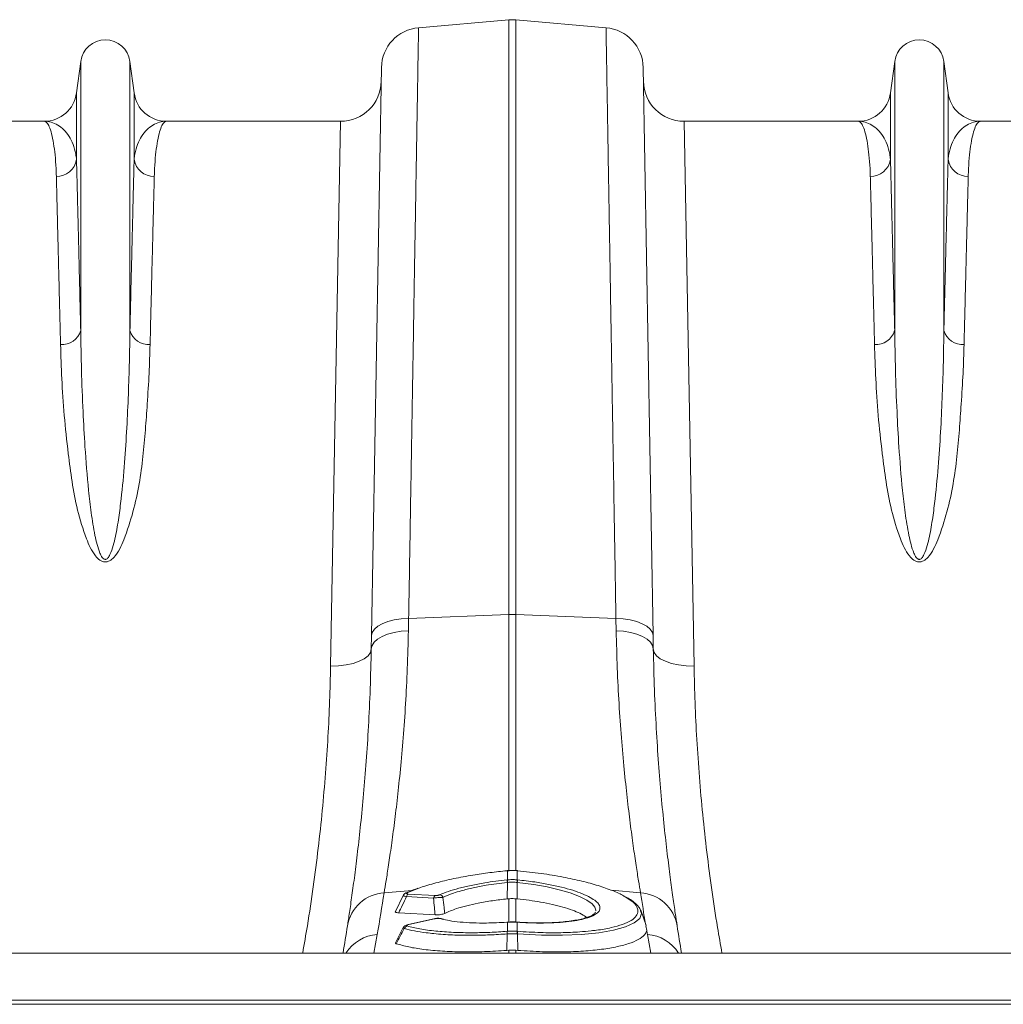
# Model space of a CAD drawing. Units: millimetres. Extents: x 0 to 8400, y 0 to 5940.
# Drawn here: x 3518 to 3759, y 5005 to 5247 of the extents above; entities that cross this region are included whole.
import ezdxf

# ---------------------------------------------------------------- set-up
doc = ezdxf.new("R2010")
doc.units = ezdxf.units.MM
doc.layers.add('ACO_DRAINAGE', color=7, linetype='Continuous')

# ---------------------------------------------------------------- blocks, each defined once
blk = doc.blocks.new('ACO - 32830 - PLAN')
at = {"layer": 'ACO_DRAINAGE', "linetype": 'Continuous', "lineweight": 0}
for p, q in [((-523.03, 518.99), (-500.87, 520.92)), ((-500.87, 520.92), (-500.87, 374.8)), ((-499.13, 374.8), (-499.13, 520.92)), ((-476.97, 518.99), (-499.13, 520.92)), ((-606.05, 510.7), (-607.08, 502.95)), ((-606.05, 510.7), (-606.05, 444.54)), ((-593.95, 510.7), (-593.95, 444.54)), ((-592.92, 502.95), (-593.95, 510.7)), ((-406.05, 510.7), (-407.08, 502.95)), ((-406.05, 510.7), (-406.05, 444.54)), ((-393.95, 510.7), (-393.95, 444.54)), ((-392.92, 502.95), (-393.95, 510.7)), ((-532.16, 509.2), (-534.59, 369.59)), ((-465.41, 369.59), (-467.84, 509.2)), ((-607.08, 502.95), (-607.08, 486.58)), ((-592.92, 502.95), (-592.92, 486.58)), ((-407.08, 502.95), (-407.08, 486.58)), ((-392.92, 502.95), (-392.92, 486.58)), ((-615.01, 496), (-657.79, 496)), ((-542.21, 496), (-584.99, 496)), ((-542.21, 496), (-544.65, 362.12)), ((-455.35, 362.12), (-457.79, 496)), ((-415.01, 496), (-457.79, 496)), ((-342.21, 496), (-384.99, 496)), ((-531.94, 372.53), (-530.57, 373.05)), ((-530.57, 373.05), (-529, 373.46)), ((-529, 373.46), (-527.28, 373.72)), ((-527.28, 373.72), (-525.47, 373.84)), ((-525.52, 370.81), (-525.47, 373.84)), ((-525.47, 373.84), (-500.87, 374.8)), ((-500.87, 374.8), (-500.87, 311.7)), ((-474.53, 373.84), (-499.13, 374.8)), ((-499.13, 311.76), (-499.13, 374.8)), ((-474.53, 373.84), (-474.48, 370.81)), ((-472.72, 373.72), (-474.53, 373.84)), ((-471, 373.46), (-472.72, 373.72)), ((-469.43, 373.05), (-471, 373.46)), ((-468.06, 372.53), (-469.43, 373.05)), ((-534.59, 369.59), (-534.41, 370.4)), ((-534.41, 370.4), (-533.89, 371.18)), ((-533.89, 371.18), (-533.06, 371.89)), ((-533.06, 371.89), (-531.94, 372.53)), ((-530.63, 369.97), (-529.06, 370.4)), ((-529.06, 370.4), (-527.34, 370.68)), ((-527.34, 370.68), (-525.52, 370.81)), ((-472.66, 370.68), (-474.48, 370.81)), ((-470.94, 370.4), (-472.66, 370.68)), ((-469.37, 369.97), (-470.94, 370.4)), ((-466.94, 371.89), (-468.06, 372.53)), ((-466.11, 371.18), (-466.94, 371.89)), ((-465.59, 370.4), (-466.11, 371.18)), ((-465.41, 369.59), (-465.59, 370.4)), ((-534.59, 369.59), (-534.65, 366.32)), ((-534.47, 367.17), (-533.95, 367.99)), ((-533.95, 367.99), (-533.12, 368.75)), ((-533.12, 368.75), (-532, 369.41)), ((-532, 369.41), (-530.63, 369.97)), ((-468, 369.41), (-469.37, 369.97)), ((-466.88, 368.75), (-468, 369.41)), ((-466.05, 367.99), (-466.88, 368.75)), ((-465.53, 367.17), (-466.05, 367.99)), ((-465.35, 366.32), (-465.41, 369.59)), ((-535.43, 364.67), (-534.86, 365.47)), ((-534.86, 365.47), (-534.65, 366.32)), ((-534.65, 366.32), (-534.47, 367.17)), ((-465.35, 366.32), (-465.53, 367.17)), ((-465.14, 365.47), (-465.35, 366.32)), ((-464.57, 364.67), (-465.14, 365.47)), ((-539.12, 362.77), (-537.61, 363.29)), ((-537.61, 363.29), (-536.36, 363.93)), ((-536.36, 363.93), (-535.43, 364.67)), ((-463.64, 363.93), (-464.57, 364.67)), ((-462.39, 363.29), (-463.64, 363.93)), ((-460.88, 362.77), (-462.39, 363.29)), ((-544.65, 362.12), (-542.71, 362.18)), ((-542.71, 362.18), (-540.84, 362.4)), ((-540.84, 362.4), (-539.12, 362.77)), ((-459.16, 362.4), (-460.88, 362.77)), ((-457.29, 362.18), (-459.16, 362.4)), ((-455.35, 362.12), (-457.29, 362.18)), ((-501.23, 311.86), (-501.28, 311.85)), ((-501.28, 311.85), (-501.28, 311.85)), ((-501.28, 311.85), (-501.28, 311.82)), ((-501.22, 311.83), (-501.28, 311.82)), ((-501.23, 311.86), (-501.22, 311.86)), ((-501.22, 311.86), (-501.22, 311.83)), ((-501.22, 311.83), (-501.22, 309.58)), ((-498.78, 311.83), (-498.78, 311.86)), ((-498.78, 311.86), (-498.77, 311.86)), ((-498.72, 311.82), (-498.78, 311.83)), ((-498.78, 309.58), (-498.78, 311.83)), ((-498.72, 311.85), (-498.77, 311.86)), ((-498.72, 311.82), (-498.72, 311.85)), ((-498.72, 311.85), (-498.72, 311.85)), ((-522.94, 307.54), (-525.81, 306.41)), ((-501.3, 309.57), (-501.22, 309.58)), ((-501.22, 308.95), (-501.23, 304.9)), ((-501.14, 308.95), (-501.22, 308.95)), ((-498.78, 308.95), (-498.86, 308.95)), ((-498.78, 309.58), (-498.7, 309.57)), ((-498.78, 308.95), (-498.77, 304.9)), ((-494.75, 308.43), (-498.78, 308.95)), ((-498.78, 308.95), (-498.78, 308.95)), ((-498.78, 308.95), (-498.78, 308.95)), ((-491.45, 307.85), (-494.75, 308.43)), ((-488.48, 307.16), (-491.45, 307.85)), ((-531.49, 306.4), (-524.62, 306.99)), ((-526.81, 305.75), (-528.71, 301.81)), ((-519.36, 305.11), (-525.98, 305.48)), ((-525.6, 306.1), (-518.98, 305.73)), ((-500.87, 304.93), (-501.23, 304.9)), ((-500.87, 304.93), (-500.87, 299.22)), ((-498.77, 304.9), (-499.13, 304.93)), ((-499.13, 299.23), (-499.13, 304.93)), ((-485.76, 306.37), (-488.48, 307.16)), ((-483.51, 305.52), (-485.76, 306.37)), ((-481.67, 304.61), (-483.51, 305.52)), ((-468.51, 306.4), (-475.62, 307.01)), ((-480.4, 303.7), (-481.67, 304.61)), ((-479.71, 302.87), (-480.4, 303.7)), ((-479.48, 302.09), (-479.71, 302.87)), ((-518.99, 300.97), (-527.92, 301.47)), ((-517.21, 299.92), (-517.82, 300.05)), ((-516.94, 299.92), (-517.46, 300.06)), ((-479.6, 301.54), (-479.58, 301.6)), ((-479.51, 301.95), (-479.48, 302.09)), ((-468.7, 300.11), (-470.03, 298.98)), ((-468.28, 301.31), (-468.7, 300.11)), ((-468.48, 301.96), (-468.28, 301.31)), ((-467.09, 298.35), (-468.46, 302.12)), ((-526.78, 297.87), (-528.71, 294.13)), ((-519.26, 300.02), (-525.55, 298.62)), ((-525.53, 298.62), (-525.55, 298.62)), ((-525.5, 298.62), (-525.53, 298.62)), ((-525.41, 298.61), (-525.5, 298.62)), ((-519.12, 300.01), (-525.41, 298.61)), ((-519.24, 300.03), (-519.26, 300.02)), ((-519.21, 300.03), (-519.24, 300.03)), ((-519.12, 300.01), (-519.21, 300.03)), ((-501.34, 299.17), (-501.33, 299.2)), ((-501.22, 299.18), (-501.34, 299.17)), ((-501.2, 299.21), (-501.33, 299.2)), ((-501.33, 299.2), (-501.33, 299.2)), ((-501.22, 299.18), (-501.21, 299.21)), ((-501.22, 299.18), (-501.22, 296.93)), ((-501.21, 299.21), (-501.2, 299.21)), ((-498.67, 299.2), (-498.8, 299.21)), ((-498.8, 299.21), (-498.79, 299.21)), ((-498.79, 299.21), (-498.78, 299.18)), ((-498.78, 296.93), (-498.78, 299.18)), ((-498.66, 299.17), (-498.78, 299.18)), ((-498.67, 299.2), (-498.67, 299.2)), ((-498.67, 299.2), (-498.66, 299.17)), ((-472.16, 298.02), (-475.13, 297.21)), ((-470.03, 298.98), (-472.16, 298.02)), ((-467.18, 298.32), (-466.98, 297.15)), ((-534, 291.6), (-533.19, 296.15)), ((-501.24, 296.3), (-501.37, 292.24)), ((-501.24, 296.93), (-501.22, 296.93)), ((-498.78, 296.93), (-498.76, 296.93)), ((-498.76, 296.3), (-498.63, 292.24)), ((-492.86, 296.01), (-498.76, 296.3)), ((-498.76, 296.3), (-498.76, 296.3)), ((-498.76, 296.3), (-498.76, 296.3)), ((-487.7, 295.98), (-492.86, 296.01)), ((-483.02, 296.17), (-487.7, 295.98)), ((-478.72, 296.59), (-483.02, 296.17)), ((-475.13, 297.21), (-478.72, 296.59)), ((-466.81, 296.15), (-466, 291.6)), ((-1004.58, 291.6), (0, 291.6)), ((-500.87, 292.28), (-501.37, 292.24)), ((-500.87, 292.28), (-500.87, 291.6)), ((-498.63, 292.24), (-499.13, 292.28)), ((-499.13, 291.6), (-499.13, 292.28)), ((-1004.58, 280), (0, 280)), ((-1004.55, 279), (0.03, 279))]:
    blk.add_line(p, q, dxfattribs=at)
for centre, radius, start, end in [((-500, 510.96), 10, 85, 95), ((-522.16, 509.02), 10, 95, 179), ((-477.84, 509.02), 10, 1, 85), ((-600, 509.9), 6.1, 7.5666, 172.4334), ((-400, 509.9), 6.1, 7.5666, 172.4334), ((-542.21, 506), 10, 270, 359), ((-457.79, 506), 10, 181, 270), ((-615.01, 504), 8, 270, 352.4334), ((-584.99, 504), 8, 187.5666, 270), ((-415.01, 504), 8, 270, 352.4334), ((-384.99, 504), 8, 187.5666, 270), ((-611.94, 487.39), 4.93, 268.8609, 350.4654), ((-588.06, 487.39), 4.93, 189.5346, 271.1391), ((-411.94, 487.39), 4.93, 268.8609, 350.4654), ((-388.06, 487.39), 4.93, 189.5346, 271.1391), ((-610.64, 445.93), 4.79, 265.6077, 343.1788), ((-589.36, 445.93), 4.79, 196.8212, 274.3923), ((-410.64, 445.93), 4.79, 265.6077, 343.1788), ((-389.36, 445.93), 4.79, 196.8212, 274.3923), ((-500, 352.35), 22.47, 87.7771, 92.2229), ((-509.35, 308.17), 8.17, 5.4363, 9.8566), ((-509.2, 308.19), 8.1, 5.4387, 9.8956), ((-490.8, 308.19), 8.1, 170.1044, 174.5613), ((-490.65, 308.17), 8.17, 170.1434, 174.5637), ((-530.88, 296.66), 9.76, 93.6043, 170.5222), ((-1035.45, 384.71), 510, 350, 351.1673), ((-525.86, 305.76), 0.66, 85.2336, 114.1247), ((-525.07, 305.36), 0.915, 125.7079, 172.5458), ((-518.45, 304.99), 0.915, 125.7079, 172.5458), ((-517.98, 304.89), 1.03, 22.3771, 81.5817), ((35.45, 384.71), 510, 188.8327, 189.7109), ((-469.12, 296.66), 9.76, 9.4778, 86.3957), ((-517.65, 299.39), 0.685, 73.6969, 104.4991), ((-1034.57, 375.05), 500, 350.3923, 351.1673), ((-525.58, 297.27), 1.01, 106.2317, 160.1486), ((34.57, 375.05), 500, 188.8327, 189.6077), ((-532.53, 286.28), 9.89, 93.8737, 147.5121), ((-497.05, 296.64), 4.2, 176.022, 184.5528), ((-496.92, 296.65), 4.31, 176.2617, 184.5704), ((-503.08, 296.65), 4.31, 355.4296, 3.7383), ((-502.95, 296.64), 4.2, 355.4472, 3.978), ((35.45, 384.71), 510, 189.8858, 190), ((-467.47, 286.28), 9.89, 32.4879, 86.1263)]:
    blk.add_arc(centre, radius, start, end, dxfattribs=at)
for points, knots in [([(-525.47, 373.84), (-525.42, 376.82), (-525.32, 382.77), (-525.17, 391.46), (-525.03, 399.97), (-524.89, 408.28), (-524.75, 416.4), (-524.62, 424.33), (-524.49, 432.07), (-524.36, 439.59), (-524.24, 446.86), (-524.13, 453.77), (-524.02, 460.32), (-523.91, 466.51), (-523.81, 472.4), (-523.72, 478.03), (-523.63, 483.35), (-523.54, 488.37), (-523.47, 493.04), (-523.39, 497.41), (-523.32, 501.46), (-523.26, 505.16), (-523.21, 508.44), (-523.16, 511.31), (-523.12, 513.76), (-523.08, 515.76), (-523.06, 517.3), (-523.04, 518.3), (-523.03, 518.88), (-523.03, 518.95), (-523.03, 518.99)], [0, 0, 0, 0, 0.034521, 0.069093, 0.103615, 0.138187, 0.172914, 0.207692, 0.243062, 0.278487, 0.314078, 0.349725, 0.384247, 0.418819, 0.453546, 0.488324, 0.523695, 0.55912, 0.594711, 0.630359, 0.667582, 0.704869, 0.742351, 0.779898, 0.818193, 0.856559, 0.895136, 0.933784, 0.966869, 1, 1, 1, 1]), ([(-476.97, 518.99), (-476.97, 518.95), (-476.97, 518.87), (-476.96, 518.28), (-476.94, 517.32), (-476.92, 515.98), (-476.89, 514.25), (-476.85, 512.12), (-476.81, 509.59), (-476.76, 506.65), (-476.71, 503.32), (-476.64, 499.63), (-476.58, 495.62), (-476.5, 491.29), (-476.43, 486.6), (-476.34, 481.54), (-476.25, 476.1), (-476.15, 470.28), (-476.05, 464.11), (-475.94, 457.52), (-475.82, 450.49), (-475.69, 443.01), (-475.56, 435.19), (-475.43, 427), (-475.28, 418.44), (-475.13, 409.51), (-474.98, 400.27), (-474.82, 391.21), (-474.68, 382.4), (-474.58, 376.7), (-474.53, 373.84)], [0, 0, 0, 0, 0.034521, 0.069094, 0.103615, 0.138187, 0.172914, 0.207693, 0.243063, 0.278488, 0.31408, 0.349728, 0.384249, 0.418821, 0.453548, 0.488327, 0.523697, 0.559122, 0.594714, 0.630361, 0.667584, 0.704871, 0.742352, 0.779899, 0.818194, 0.856558, 0.895134, 0.933781, 0.966868, 1, 1, 1, 1]), ([(-615.01, 496), (-615, 496), (-614.79, 496), (-614.37, 495.76), (-613.76, 494.74), (-613.2, 493.02), (-612.72, 490.69), (-612.34, 487.8), (-612.12, 485.02), (-612.05, 483.1), (-612.03, 482.47)], [0, 0, 0, 0, 0.0026093, 0.1596782, 0.3171931, 0.4760766, 0.6354262, 0.7811157, 0.927174, 1, 1, 1, 1]), ([(-607.08, 486.58), (-607.13, 487.04), (-607.3, 488.41), (-607.88, 490.38), (-608.88, 492.38), (-610.16, 493.97), (-611.66, 495.14), (-613.29, 495.84), (-614.42, 496), (-615, 496), (-615.01, 496)], [0, 0, 0, 0, 0.073967, 0.220751, 0.367826, 0.524554, 0.681531, 0.839189, 0.997057, 1, 1, 1, 1]), ([(-584.99, 496), (-585, 496), (-585.57, 496), (-586.7, 495.84), (-588.33, 495.14), (-589.83, 493.98), (-591.11, 492.38), (-592.12, 490.38), (-592.7, 488.41), (-592.87, 487.04), (-592.92, 486.58)], [0, 0, 0, 0, 0.002943, 0.159716, 0.316691, 0.474311, 0.632174, 0.778967, 0.926033, 1, 1, 1, 1]), ([(-587.97, 482.47), (-587.95, 483.1), (-587.88, 485.02), (-587.66, 487.8), (-587.29, 490.67), (-586.81, 493), (-586.25, 494.71), (-585.64, 495.76), (-585.21, 496), (-585, 496), (-584.99, 496)], [0, 0, 0, 0, 0.072826, 0.218514, 0.364574, 0.521637, 0.679152, 0.83804, 0.997391, 1, 1, 1, 1]), ([(-415.01, 496), (-415, 496), (-414.79, 496), (-414.37, 495.76), (-413.76, 494.74), (-413.2, 493.02), (-412.72, 490.69), (-412.34, 487.8), (-412.12, 485.02), (-412.05, 483.1), (-412.03, 482.47)], [0, 0, 0, 0, 0.0026093, 0.1596782, 0.3171931, 0.4760766, 0.6354262, 0.7811157, 0.927174, 1, 1, 1, 1]), ([(-407.08, 486.58), (-407.13, 487.04), (-407.3, 488.41), (-407.88, 490.38), (-408.88, 492.38), (-410.16, 493.97), (-411.66, 495.14), (-413.29, 495.84), (-414.42, 496), (-415, 496), (-415.01, 496)], [0, 0, 0, 0, 0.073967, 0.220751, 0.367826, 0.524554, 0.681531, 0.839189, 0.997057, 1, 1, 1, 1]), ([(-384.99, 496), (-385, 496), (-385.57, 496), (-386.7, 495.84), (-388.33, 495.14), (-389.83, 493.98), (-391.11, 492.38), (-392.12, 490.38), (-392.7, 488.41), (-392.87, 487.04), (-392.92, 486.58)], [0, 0, 0, 0, 0.002943, 0.159716, 0.316691, 0.474311, 0.632174, 0.778967, 0.926033, 1, 1, 1, 1]), ([(-387.97, 482.47), (-387.95, 483.1), (-387.88, 485.02), (-387.66, 487.8), (-387.29, 490.67), (-386.81, 493), (-386.25, 494.71), (-385.64, 495.76), (-385.21, 496), (-385, 496), (-384.99, 496)], [0, 0, 0, 0, 0.072826, 0.218514, 0.364574, 0.521637, 0.679152, 0.83804, 0.997391, 1, 1, 1, 1]), ([(-606.05, 444.54), (-606.1, 446.75), (-606.21, 451.16), (-606.36, 457.33), (-606.5, 463.19), (-606.63, 468.67), (-606.76, 473.78), (-606.88, 478.49), (-606.98, 482.82), (-607.05, 485.32), (-607.08, 486.58)], [0, 0, 0, 0, 0.122565, 0.245903, 0.36924, 0.49422, 0.6192, 0.745292, 0.872646, 1, 1, 1, 1]), ([(-592.92, 486.58), (-592.95, 485.37), (-593.01, 482.96), (-593.12, 478.8), (-593.23, 474.22), (-593.35, 469.19), (-593.49, 463.7), (-593.63, 457.76), (-593.79, 451.4), (-593.9, 446.83), (-593.95, 444.54)], [0, 0, 0, 0, 0.1224484, 0.2454775, 0.3685067, 0.4934792, 0.6184518, 0.7454198, 0.8723877, 1, 1, 1, 1]), ([(-406.05, 444.54), (-406.1, 446.75), (-406.21, 451.16), (-406.36, 457.33), (-406.5, 463.19), (-406.63, 468.67), (-406.76, 473.78), (-406.88, 478.49), (-406.98, 482.82), (-407.05, 485.32), (-407.08, 486.58)], [0, 0, 0, 0, 0.122565, 0.245903, 0.36924, 0.49422, 0.6192, 0.745292, 0.872646, 1, 1, 1, 1]), ([(-392.92, 486.58), (-392.95, 485.37), (-393.01, 482.96), (-393.12, 478.79), (-393.23, 474.21), (-393.35, 469.17), (-393.49, 463.69), (-393.63, 457.75), (-393.79, 451.41), (-393.9, 446.83), (-393.95, 444.54)], [0, 0, 0, 0, 0.12268, 0.245361, 0.369359, 0.493357, 0.619324, 0.745292, 0.872388, 1, 1, 1, 1]), ([(-612.03, 482.47), (-612, 481.28), (-611.94, 478.91), (-611.84, 474.82), (-611.73, 470.34), (-611.6, 465.39), (-611.47, 460), (-611.32, 454.14), (-611.17, 447.9), (-611.06, 443.4), (-611, 441.15)], [0, 0, 0, 0, 0.122561, 0.245123, 0.368619, 0.492115, 0.618573, 0.74503, 0.872515, 1, 1, 1, 1]), ([(-589, 441.15), (-588.94, 443.31), (-588.84, 447.64), (-588.69, 453.7), (-588.55, 459.43), (-588.41, 464.82), (-588.29, 469.85), (-588.17, 474.51), (-588.06, 478.77), (-588, 481.23), (-587.97, 482.47)], [0, 0, 0, 0, 0.122562, 0.245124, 0.368619, 0.492115, 0.618573, 0.74503, 0.872515, 1, 1, 1, 1]), ([(-412.03, 482.47), (-412, 481.28), (-411.94, 478.91), (-411.84, 474.82), (-411.73, 470.34), (-411.6, 465.39), (-411.47, 460), (-411.32, 454.14), (-411.17, 447.9), (-411.06, 443.4), (-411, 441.15)], [0, 0, 0, 0, 0.122561, 0.245123, 0.368619, 0.492115, 0.618573, 0.74503, 0.872515, 1, 1, 1, 1]), ([(-389, 441.15), (-388.94, 443.31), (-388.84, 447.64), (-388.69, 453.7), (-388.55, 459.43), (-388.41, 464.82), (-388.29, 469.85), (-388.17, 474.51), (-388.06, 478.77), (-388, 481.23), (-387.97, 482.47)], [0, 0, 0, 0, 0.122562, 0.245124, 0.368619, 0.492115, 0.618573, 0.74503, 0.872515, 1, 1, 1, 1]), ([(-593.95, 444.54), (-593.99, 442.03), (-594.07, 436.99), (-594.32, 429), (-594.69, 420.72), (-595.24, 412.13), (-595.9, 404.7), (-596.67, 398.6), (-597.31, 394.76), (-598.02, 391.71), (-598.61, 389.89), (-599.23, 388.77), (-599.67, 388.4), (-599.91, 388.33), (-600.1, 388.33), (-600.25, 388.38), (-600.51, 388.53), (-600.93, 389), (-601.5, 390.2), (-602.06, 392.03), (-602.81, 395.35), (-603.5, 399.8), (-604.35, 407.13), (-605, 415.47), (-605.54, 425.34), (-605.89, 434.96), (-605.99, 441.34), (-606.05, 444.54)], [0, 0, 0, 0, 0.075388, 0.150957, 0.225325, 0.299878, 0.375065, 0.412795, 0.450595, 0.468917, 0.487372, 0.495313, 0.498091, 0.499611, 0.500523, 0.502008, 0.502778, 0.506768, 0.515801, 0.533627, 0.551621, 0.596921, 0.642361, 0.733755, 0.809448, 0.904541, 1, 1, 1, 1]), ([(-393.95, 444.54), (-393.99, 442.03), (-394.07, 436.99), (-394.32, 429), (-394.69, 420.72), (-395.24, 412.13), (-395.9, 404.7), (-396.67, 398.6), (-397.31, 394.76), (-398.02, 391.71), (-398.61, 389.89), (-399.23, 388.77), (-399.67, 388.4), (-399.91, 388.33), (-400.1, 388.33), (-400.25, 388.38), (-400.51, 388.53), (-400.93, 389), (-401.5, 390.2), (-402.06, 392.03), (-402.81, 395.35), (-403.5, 399.8), (-404.35, 407.13), (-405, 415.47), (-405.54, 425.34), (-405.89, 434.96), (-405.99, 441.34), (-406.05, 444.54)], [0, 0, 0, 0, 0.075388, 0.150957, 0.225325, 0.299878, 0.375065, 0.412795, 0.450595, 0.468917, 0.487372, 0.495313, 0.498091, 0.499611, 0.500523, 0.502008, 0.502778, 0.506768, 0.515801, 0.533627, 0.551621, 0.596921, 0.642361, 0.733755, 0.809448, 0.904541, 1, 1, 1, 1]), ([(-611, 441.15), (-610.92, 438.37), (-610.74, 432.79), (-610.16, 423.79), (-609.25, 415.32), (-608.23, 407.49), (-606.95, 400.47), (-605.31, 395.01), (-603.75, 391.22), (-602.69, 389.44), (-601.61, 388.28), (-600.78, 387.81), (-600.12, 387.67), (-599.5, 387.73), (-598.69, 388.07), (-597.54, 389.1), (-596.4, 390.89), (-594.82, 394.68), (-593.07, 400.04), (-591.61, 406.9), (-590.69, 413.64), (-590.14, 420.21), (-589.66, 427.04), (-589.21, 434.09), (-589.07, 438.8), (-589, 441.15)], [0, 0, 0, 0, 0.086625, 0.17332, 0.259926, 0.320464, 0.381016, 0.441333, 0.460214, 0.479001, 0.489637, 0.495207, 0.498973, 0.503211, 0.5074, 0.517215, 0.536631, 0.556208, 0.615266, 0.674518, 0.734059, 0.793701, 0.853088, 0.926543, 1, 1, 1, 1]), ([(-411, 441.15), (-410.92, 438.37), (-410.74, 432.79), (-410.16, 423.79), (-409.25, 415.32), (-408.23, 407.49), (-406.95, 400.47), (-405.31, 395.01), (-403.75, 391.22), (-402.69, 389.44), (-401.61, 388.28), (-400.78, 387.81), (-400.12, 387.67), (-399.5, 387.73), (-398.69, 388.07), (-397.54, 389.1), (-396.4, 390.89), (-394.82, 394.68), (-393.07, 400.04), (-391.61, 406.9), (-390.69, 413.64), (-390.14, 420.21), (-389.66, 427.04), (-389.21, 434.09), (-389.07, 438.8), (-389, 441.15)], [0, 0, 0, 0, 0.086625, 0.17332, 0.259926, 0.320464, 0.381016, 0.441333, 0.460214, 0.479001, 0.489637, 0.495207, 0.498973, 0.503211, 0.5074, 0.517215, 0.536631, 0.556208, 0.615266, 0.674518, 0.734059, 0.793701, 0.853088, 0.926543, 1, 1, 1, 1]), ([(-531.49, 306.4), (-531.34, 307.35), (-531.02, 309.24), (-530.41, 313.17), (-529.71, 317.93), (-528.96, 323.49), (-528.21, 329.76), (-527.48, 336.7), (-526.79, 344.37), (-526.21, 352.68), (-525.76, 361.48), (-525.6, 367.69), (-525.52, 370.81)], [0, 0, 0, 0, 0.098332, 0.197364, 0.298579, 0.400538, 0.498862, 0.597858, 0.698963, 0.800799, 0.900049, 1, 1, 1, 1]), ([(-474.48, 370.81), (-474.4, 367.72), (-474.24, 361.52), (-473.79, 352.74), (-473.21, 344.38), (-472.52, 336.66), (-471.78, 329.66), (-471.02, 323.38), (-470.27, 317.78), (-469.58, 313.07), (-468.97, 309.19), (-468.66, 307.33), (-468.51, 306.4)], [0, 0, 0, 0, 0.098978, 0.198652, 0.300506, 0.403108, 0.502117, 0.60181, 0.703671, 0.806289, 0.902815, 1, 1, 1, 1]), ([(-534.65, 366.32), (-534.73, 363.04), (-534.88, 356.47), (-535.32, 347.28), (-535.88, 338.62), (-536.54, 330.57), (-537.26, 323.13), (-538.01, 316.45), (-538.73, 310.61), (-539.41, 305.61), (-540.03, 301.36), (-540.35, 299.3), (-540.5, 298.27)], [0, 0, 0, 0, 0.098661, 0.198031, 0.296212, 0.395069, 0.496036, 0.597724, 0.696545, 0.796039, 0.897652, 1, 1, 1, 1]), ([(-459.5, 298.27), (-459.65, 299.25), (-459.95, 301.2), (-460.54, 305.25), (-461.2, 310.12), (-461.93, 315.91), (-462.68, 322.59), (-463.41, 330.03), (-464.08, 338.1), (-464.65, 346.8), (-465.11, 356.17), (-465.27, 362.93), (-465.35, 366.32)], [0, 0, 0, 0, 0.09708, 0.194803, 0.294, 0.393878, 0.495898, 0.598659, 0.697207, 0.796434, 0.897835, 1, 1, 1, 1]), ([(-544.65, 362.12), (-544.72, 359.26), (-544.85, 353.54), (-545.27, 344.76), (-545.87, 335.79), (-546.66, 326.66), (-547.66, 317.34), (-548.89, 307.88), (-550.16, 299.28), (-551.12, 293.84), (-551.51, 291.6)], [0, 0, 0, 0, 0.1272834, 0.25506, 0.3830864, 0.5129547, 0.6430901, 0.7751229, 0.9074375, 1, 1, 1, 1]), ([(-448.49, 291.6), (-448.86, 293.7), (-449.78, 298.89), (-451.01, 307.16), (-452.23, 316.41), (-453.24, 325.65), (-454.06, 334.89), (-454.69, 344.07), (-455.14, 353.19), (-455.28, 359.14), (-455.35, 362.12)], [0, 0, 0, 0, 0.086943, 0.214707, 0.342726, 0.472604, 0.602751, 0.734797, 0.867121, 1, 1, 1, 1]), ([(-501.28, 311.82), (-502.69, 311.68), (-505.53, 311.38), (-509.96, 310.73), (-514.49, 309.9), (-518.79, 308.85), (-521.65, 308.05), (-522.82, 307.58), (-522.94, 307.54)], [0, 0, 0, 0, 0.1725534, 0.3484657, 0.5553895, 0.7682613, 0.9751826, 1, 1, 1, 1]), ([(-498.78, 311.85), (-498.9, 311.86), (-499.71, 311.95), (-500.53, 311.9), (-501.23, 311.86)], [0, 0, 0, 0, 0.1495741, 1, 1, 1, 1]), ([(-498.78, 311.83), (-498.88, 311.84), (-499.29, 311.87), (-500.03, 311.9), (-500.74, 311.87), (-501.15, 311.83), (-501.22, 311.83)], [0, 0, 0, 0, 0.129337, 0.500012, 0.911881, 1, 1, 1, 1]), ([(-472.49, 305.55), (-472.55, 305.58), (-473.25, 306.05), (-475.36, 306.95), (-478.77, 308.17), (-482.9, 309.3), (-487.6, 310.31), (-492.94, 311.21), (-496.77, 311.61), (-498.72, 311.82)], [0, 0, 0, 0, 0.012544, 0.168758, 0.329542, 0.485823, 0.646644, 0.820211, 1, 1, 1, 1]), ([(-523.2, 307.51), (-523.58, 307.37), (-524.61, 307.02), (-525.56, 306.62), (-526.1, 306.37), (-526.13, 306.36)], [0, 0, 0, 0, 0.355219, 0.9657, 1, 1, 1, 1]), ([(-517.83, 305.91), (-517.15, 306.19), (-515.77, 306.75), (-513.15, 307.53), (-510.14, 308.25), (-507.07, 308.83), (-504.08, 309.27), (-502.24, 309.47), (-501.3, 309.57)], [0, 0, 0, 0, 0.172536, 0.349605, 0.530542, 0.716709, 0.857164, 1, 1, 1, 1]), ([(-501.22, 308.95), (-501.22, 308.95), (-502.1, 308.86), (-503.88, 308.65), (-506.71, 308.21), (-509.67, 307.64), (-512.33, 306.97), (-514.89, 306.19), (-516.22, 305.63), (-517.03, 305.28)], [0, 0, 0, 0, 0.000003, 0.140653, 0.283709, 0.46468, 0.650912, 0.787047, 1, 1, 1, 1]), ([(-501.22, 309.58), (-501.04, 309.59), (-500.63, 309.63), (-499.88, 309.65), (-499.25, 309.62), (-498.84, 309.58), (-498.78, 309.58)], [0, 0, 0, 0, 0.223773, 0.500038, 0.924446, 1, 1, 1, 1]), ([(-498.86, 308.95), (-498.92, 308.96), (-499.3, 308.99), (-499.89, 309.02), (-500.59, 309), (-500.97, 308.97), (-501.14, 308.95)], [0, 0, 0, 0, 0.0755613, 0.4999606, 0.7762143, 1, 1, 1, 1]), ([(-498.7, 309.57), (-497.28, 309.41), (-494.68, 309.12), (-491.06, 308.49), (-487.89, 307.8), (-485.08, 307.02), (-482.63, 306.16), (-481.43, 305.55), (-480.83, 305.25)], [0, 0, 0, 0, 0.190892, 0.352744, 0.514595, 0.676311, 0.838027, 1, 1, 1, 1]), ([(-525.98, 305.48), (-526.33, 304.76), (-526.99, 303.42), (-527.63, 302.08), (-527.92, 301.47)], [0, 0, 0, 0, 0.54029, 1, 1, 1, 1]), ([(-525.98, 305.48), (-526.12, 305.51), (-526.4, 305.57), (-526.68, 305.65), (-526.82, 305.72), (-526.8, 305.74), (-526.8, 305.75)], [0, 0, 0, 0, 0.278167, 0.560326, 0.829703, 1, 1, 1, 1]), ([(-526.13, 306.35), (-526.21, 306.31), (-526.39, 306.23), (-526.64, 306.04), (-526.75, 305.84), (-526.8, 305.75)], [0, 0, 0, 0, 0.325073, 0.701668, 1, 1, 1, 1]), ([(-525.81, 306.41), (-525.83, 306.4), (-525.9, 306.37), (-525.99, 306.3), (-526.02, 306.23), (-525.97, 306.17), (-525.83, 306.12), (-525.68, 306.11), (-525.6, 306.1)], [0, 0, 0, 0, 0.0681766, 0.2852033, 0.4710451, 0.6442371, 0.8222972, 1, 1, 1, 1]), ([(-517.03, 305.28), (-517.18, 305.28), (-517.47, 305.27), (-518.04, 305.23), (-518.61, 305.19), (-519.06, 305.14), (-519.29, 305.12), (-519.36, 305.11)], [0, 0, 0, 0, 0.2494177, 0.4717141, 0.7019035, 0.9072129, 1, 1, 1, 1]), ([(-518.99, 300.97), (-519.04, 301.57), (-519.18, 302.95), (-519.29, 304.33), (-519.36, 305.11)], [0, 0, 0, 0, 0.439281, 1, 1, 1, 1]), ([(-518.98, 305.73), (-518.95, 305.73), (-518.83, 305.73), (-518.61, 305.73), (-518.32, 305.77), (-518.04, 305.83), (-517.9, 305.88), (-517.83, 305.91)], [0, 0, 0, 0, 0.092504, 0.292593, 0.515672, 0.737762, 1, 1, 1, 1]), ([(-517.03, 305.28), (-516.94, 304.45), (-516.81, 303.14), (-516.66, 301.83), (-516.61, 301.35)], [0, 0, 0, 0, 0.635181, 1, 1, 1, 1]), ([(-501.23, 304.9), (-502.44, 304.76), (-504.9, 304.49), (-508.26, 303.9), (-511.23, 303.23), (-514.16, 302.41), (-515.7, 301.74), (-516.61, 301.35)], [0, 0, 0, 0, 0.195287, 0.397997, 0.569806, 0.746683, 1, 1, 1, 1]), ([(-500.87, 304.93), (-500.71, 304.95), (-500.34, 304.98), (-499.75, 304.98), (-499.34, 304.95), (-499.13, 304.93)], [0, 0, 0, 0, 0.2834748, 0.6417381, 1, 1, 1, 1]), ([(-481.73, 300.31), (-481.81, 300.38), (-482.17, 300.73), (-483.33, 301.35), (-485.19, 302.15), (-487.48, 302.89), (-490.13, 303.56), (-492.94, 304.12), (-495.86, 304.58), (-497.79, 304.79), (-498.77, 304.9)], [0, 0, 0, 0, 0.035381, 0.178877, 0.317845, 0.460832, 0.600045, 0.743246, 0.870149, 1, 1, 1, 1]), ([(-480.83, 305.25), (-480.33, 304.94), (-479.39, 304.36), (-478.65, 303.5), (-478.39, 302.77), (-478.55, 302.02), (-479.18, 301.3), (-480.46, 300.58), (-482.32, 299.97), (-484.67, 299.49), (-487.46, 299.16), (-490.6, 298.97), (-494.01, 298.95), (-496.75, 299.04), (-498.31, 299.15), (-498.66, 299.17)], [0, 0, 0, 0, 0.084611, 0.159188, 0.233766, 0.292768, 0.377951, 0.463136, 0.548491, 0.633847, 0.719169, 0.804492, 0.889817, 0.975142, 1, 1, 1, 1]), ([(-480.66, 297.07), (-480.22, 297.11), (-478.36, 297.29), (-475.69, 297.8), (-472.77, 298.6), (-470.69, 299.57), (-469.4, 300.69), (-469, 301.85), (-469.39, 303.07), (-470.43, 304.29), (-471.82, 305.14), (-472.49, 305.55)], [0, 0, 0, 0, 0.039467, 0.165385, 0.287241, 0.412594, 0.534455, 0.659853, 0.763963, 0.885108, 1, 1, 1, 1]), ([(-468.44, 301.97), (-468.45, 302.03), (-468.55, 302.39), (-469, 303.01), (-469.79, 303.86), (-470.85, 304.68), (-471.77, 305.2), (-472.2, 305.44)], [0, 0, 0, 0, 0.0392018, 0.2550542, 0.4991878, 0.768261, 1, 1, 1, 1]), ([(-527.92, 301.47), (-528.07, 301.48), (-528.38, 301.51), (-528.65, 301.6), (-528.77, 301.7), (-528.73, 301.78), (-528.71, 301.81)], [0, 0, 0, 0, 0.277078, 0.554636, 0.825981, 1, 1, 1, 1]), ([(-518.58, 300.11), (-518.68, 300.11), (-518.91, 300.1), (-519.12, 300.05), (-519.24, 300.02)], [0, 0, 0, 0, 0.42494, 1, 1, 1, 1]), ([(-517.82, 300.05), (-517.85, 300.06), (-517.95, 300.08), (-518.17, 300.1), (-518.48, 300.1), (-518.82, 300.07), (-519.02, 300.03), (-519.12, 300.01)], [0, 0, 0, 0, 0.102575, 0.326395, 0.549636, 0.774868, 1, 1, 1, 1]), ([(-516.61, 301.35), (-516.75, 301.29), (-517.01, 301.18), (-517.56, 301.05), (-518.14, 300.97), (-518.63, 300.95), (-518.89, 300.96), (-518.99, 300.97)], [0, 0, 0, 0, 0.25847, 0.473419, 0.689437, 0.880807, 1, 1, 1, 1]), ([(-517.48, 300.04), (-517.56, 300.07), (-517.82, 300.13), (-518.2, 300.15), (-518.5, 300.12), (-518.58, 300.11)], [0, 0, 0, 0, 0.255223, 0.792186, 1, 1, 1, 1]), ([(-479.61, 301.54), (-479.61, 301.54), (-479.62, 301.5), (-479.71, 301.35), (-480.08, 301.03), (-480.76, 300.66), (-481.74, 300.29), (-483.02, 299.94), (-484.6, 299.62), (-486.45, 299.35), (-488.53, 299.16), (-490.79, 299.03), (-493.17, 298.99), (-495.64, 299.03), (-497.49, 299.12), (-498.5, 299.18), (-498.68, 299.19)], [0, 0, 0, 0, 0.006991, 0.078392, 0.148147, 0.221646, 0.297736, 0.378118, 0.462024, 0.548416, 0.636204, 0.724283, 0.811568, 0.897562, 0.982385, 1, 1, 1, 1]), ([(-526.53, 297.61), (-526.86, 296.99), (-527.53, 295.75), (-528.18, 294.51), (-528.51, 293.89)], [0, 0, 0, 0, 0.504578, 1, 1, 1, 1]), ([(-526.53, 297.61), (-526.6, 297.66), (-526.76, 297.75), (-526.83, 297.83), (-526.78, 297.86), (-526.78, 297.87)], [0, 0, 0, 0, 0.469044, 0.938562, 1, 1, 1, 1]), ([(-525.53, 298.61), (-525.71, 298.57), (-526.05, 298.49), (-526.41, 298.3), (-526.67, 298.07), (-526.75, 297.91), (-526.77, 297.86)], [0, 0, 0, 0, 0.353096, 0.678059, 0.896081, 1, 1, 1, 1]), ([(-501.24, 296.3), (-501.24, 296.3), (-502.68, 296.2), (-505.58, 296.03), (-510.13, 295.93), (-514.79, 296.01), (-518.51, 296.27), (-521.58, 296.62), (-524.12, 297.01), (-525.72, 297.41), (-526.53, 297.61)], [0, 0, 0, 0, 0.000002, 0.1435064, 0.2897374, 0.464696, 0.6446681, 0.7259184, 0.8618007, 1, 1, 1, 1]), ([(-525.41, 298.61), (-525.44, 298.6), (-525.57, 298.57), (-525.76, 298.51), (-525.93, 298.43), (-526.01, 298.36), (-525.99, 298.29), (-525.9, 298.25), (-525.86, 298.24)], [0, 0, 0, 0, 0.060047, 0.281515, 0.473255, 0.648679, 0.824388, 1, 1, 1, 1]), ([(-525.86, 298.24), (-524.85, 297.99), (-522.81, 297.47), (-518.91, 296.96), (-514.49, 296.64), (-509.97, 296.56), (-505.5, 296.65), (-502.67, 296.84), (-501.24, 296.93)], [0, 0, 0, 0, 0.175006, 0.355095, 0.530099, 0.710162, 0.853707, 1, 1, 1, 1]), ([(-501.34, 299.17), (-503.03, 299.08), (-505.91, 298.93), (-509.74, 298.99), (-512.83, 299.19), (-515.39, 299.49), (-516.66, 299.79), (-517.21, 299.92)], [0, 0, 0, 0, 0.272528, 0.464659, 0.662357, 0.854489, 1, 1, 1, 1]), ([(-498.78, 299.18), (-498.91, 299.19), (-499.31, 299.21), (-500.13, 299.23), (-500.81, 299.2), (-501.22, 299.18)], [0, 0, 0, 0, 0.156226, 0.50007, 1, 1, 1, 1]), ([(-498.8, 299.2), (-498.91, 299.21), (-499.64, 299.27), (-500.45, 299.27), (-501.13, 299.21), (-501.2, 299.21)], [0, 0, 0, 0, 0.147466, 0.910781, 1, 1, 1, 1]), ([(-501.22, 296.3), (-501.22, 296.3), (-501.23, 296.3), (-501.24, 296.3), (-501.24, 296.3)], [0, 0, 0, 0, 0.997121, 1, 1, 1, 1]), ([(-501.22, 296.93), (-501.09, 296.94), (-500.68, 296.97), (-500, 296.98), (-499.32, 296.97), (-498.91, 296.94), (-498.78, 296.93)], [0, 0, 0, 0, 0.161147, 0.5, 0.839568, 1, 1, 1, 1]), ([(-498.78, 296.3), (-498.91, 296.31), (-499.32, 296.34), (-500, 296.35), (-500.68, 296.34), (-501.09, 296.31), (-501.22, 296.3)], [0, 0, 0, 0, 0.16039, 0.5, 0.838895, 1, 1, 1, 1]), ([(-498.76, 296.3), (-498.76, 296.3), (-498.77, 296.3), (-498.78, 296.3), (-498.78, 296.3)], [0, 0, 0, 0, 0.002879, 1, 1, 1, 1]), ([(-498.76, 296.93), (-496.83, 296.81), (-493.18, 296.58), (-488.03, 296.57), (-483.84, 296.72), (-481.57, 296.97), (-480.66, 297.07)], [0, 0, 0, 0, 0.294587, 0.555514, 0.823984, 1, 1, 1, 1]), ([(-466.98, 297.15), (-467.07, 296.9), (-467.31, 296.21), (-468.47, 295.17), (-470.65, 294.11), (-473.68, 293.23), (-477.44, 292.54), (-481.86, 292.08), (-486.93, 291.85), (-492.57, 291.87), (-496.61, 292.11), (-498.63, 292.24)], [0, 0, 0, 0, 0.066908, 0.1806703, 0.2944349, 0.4084553, 0.5224763, 0.6367768, 0.7510766, 0.8755392, 1, 1, 1, 1]), ([(-528.51, 293.89), (-528.59, 293.93), (-528.76, 294), (-528.73, 294.09), (-528.72, 294.14)], [0, 0, 0, 0, 0.503826, 1, 1, 1, 1]), ([(-501.37, 292.24), (-503.2, 292.12), (-506.91, 291.89), (-512.25, 291.84), (-517.29, 292.02), (-521.72, 292.44), (-525.58, 293.05), (-527.52, 293.61), (-528.51, 293.89)], [0, 0, 0, 0, 0.166824, 0.338492, 0.505312, 0.676964, 0.836379, 1, 1, 1, 1]), ([(-500.87, 292.28), (-500.76, 292.28), (-500.41, 292.31), (-499.83, 292.32), (-499.36, 292.29), (-499.13, 292.28)], [0, 0, 0, 0, 0.196581, 0.5982906, 1, 1, 1, 1])]:
    blk.add_open_spline(points, degree=3, knots=knots, dxfattribs=at)

msp = doc.modelspace()

# ---------------------------------------------------------------- block references
msp.add_blockref('ACO - 32830 - PLAN', (4138.61, 4725.75))

doc.saveas('drawing.dxf')
